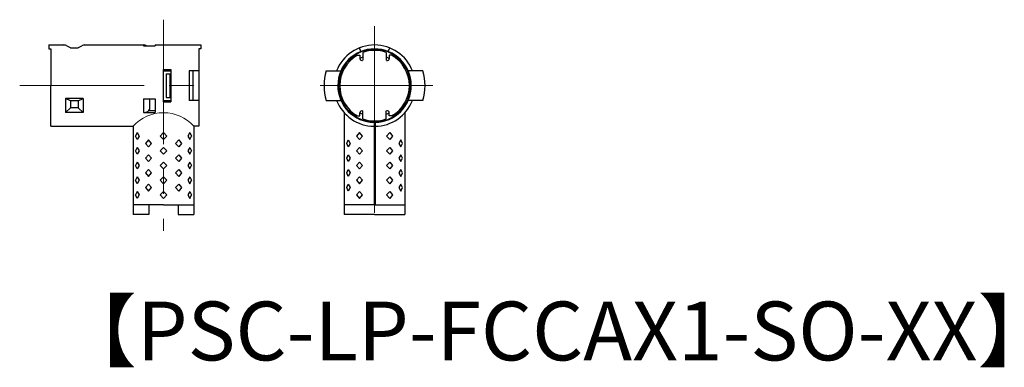
# Model space of a CAD drawing. Units: millimetres. Extents: x 2.5 to 52.7, y 2.8 to 20.5.
import ezdxf

# ---------------------------------------------------------------- set-up
doc = ezdxf.new("R2010")
doc.units = ezdxf.units.MM
doc.linetypes.add('CENTER', pattern=[50.8, 31.75, -6.35, 6.35, -6.35])
doc.layers.get('0').update_dxf_attribs({"lineweight": 30})

msp = doc.modelspace()

# ---------------------------------------------------------------- linework, layer by layer
at = {"linetype": 'CENTER', "lineweight": 15, "ltscale": 0.2}
for p, q in [((9.851, 20.535), (9.851, 9.761)), ((2.513, 17.171), (12.021, 17.171))]:
    msp.add_line(p, q, dxfattribs=at)
at = {"color": 0, "linetype": 'CENTER', "lineweight": 15, "ltscale": 0.3}
for p, q in [((20.617, 20.211), (20.617, 8.869)), ((23.598, 17.171), (17.847, 17.171))]:
    msp.add_line(p, q, dxfattribs=at)
at = {"linetype": 'Continuous', "lineweight": 30, "ltscale": 0.5}
for p, q in [((4.001, 19.246), (4.001, 19.046)), ((4.001, 19.246), (4.765, 19.246)), ((4.915, 19.206), (5.082, 19.11)), ((5.132, 19.096), (5.471, 19.096)), ((5.521, 19.11), (5.688, 19.206)), ((5.838, 19.246), (8.831, 19.246)), ((8.831, 19.246), (8.831, 19.207)), ((8.831, 19.207), (9.431, 19.207)), ((9.431, 19.246), (11.751, 19.246)), ((9.431, 19.246), (9.431, 19.207)), ((11.751, 19.246), (11.751, 19.046)), ((19.917, 18.911), (19.842, 19.096)), ((21.317, 18.911), (21.392, 19.096)), ((4.001, 19.046), (4.101, 19.046)), ((4.101, 19.046), (4.101, 17.171)), ((11.751, 19.046), (11.651, 19.046)), ((11.651, 19.046), (11.651, 17.171)), ((19.621, 18.718), (19.867, 18.718)), ((19.867, 18.718), (19.867, 18.551)), ((20.017, 18.868), (20.017, 18.464)), ((21.217, 18.868), (21.217, 18.464)), ((21.367, 18.718), (21.367, 18.551)), ((21.613, 18.718), (21.367, 18.718)), ((9.831, 18.001), (9.831, 16.341)), ((9.831, 18.001), (10.231, 18.001)), ((9.831, 17.921), (10.231, 17.921)), ((9.981, 17.771), (10.231, 17.771)), ((9.981, 17.771), (9.981, 16.571)), ((10.181, 17.771), (10.181, 16.571)), ((10.231, 18.001), (10.231, 16.341)), ((11.651, 17.921), (11.151, 17.921)), ((11.151, 17.921), (11.151, 16.421)), ((11.351, 17.921), (11.351, 16.421)), ((18.154, 17.921), (18.898, 17.921)), ((18.84, 17.771), (18.877, 17.771)), ((23.08, 17.921), (22.335, 17.921)), ((22.393, 17.771), (22.356, 17.771)), ((4.101, 15.096), (4.101, 17.171)), ((11.651, 17.171), (11.651, 15.096)), ((4.845, 16.514), (4.845, 15.795)), ((5.758, 16.514), (4.845, 16.514)), ((5.105, 16.395), (4.845, 16.514)), ((5.105, 16.395), (5.105, 16.034)), ((5.498, 16.395), (5.105, 16.395)), ((5.498, 16.395), (5.758, 16.514)), ((5.498, 16.395), (5.498, 16.034)), ((5.758, 16.514), (5.758, 15.795)), ((8.831, 16.5), (9.431, 16.5)), ((8.831, 16.5), (8.831, 15.807)), ((9.131, 16.5), (9.131, 15.957)), ((9.431, 16.5), (9.431, 15.807)), ((9.831, 16.421), (10.231, 16.421)), ((9.831, 16.341), (10.231, 16.341)), ((9.981, 16.571), (10.231, 16.571)), ((11.651, 16.421), (11.151, 16.421)), ((18.154, 16.421), (18.898, 16.421)), ((18.84, 16.571), (18.877, 16.571)), ((23.08, 16.421), (22.335, 16.421)), ((22.393, 16.571), (22.356, 16.571)), ((5.105, 16.034), (4.845, 15.795)), ((5.758, 15.795), (4.845, 15.795)), ((5.498, 16.034), (5.105, 16.034)), ((5.498, 16.034), (5.758, 15.795)), ((8.831, 15.807), (9.431, 15.807)), ((9.116, 15.909), (9.431, 15.909)), ((19.067, 15.792), (19.067, 11.096)), ((19.23, 15.909), (19.253, 15.922)), ((19.621, 15.624), (19.867, 15.624)), ((19.867, 15.624), (19.867, 15.792)), ((20.017, 15.474), (20.017, 15.879)), ((21.217, 15.474), (21.217, 15.879)), ((21.367, 15.624), (21.367, 15.792)), ((21.613, 15.624), (21.367, 15.624)), ((22.003, 15.909), (21.981, 15.922)), ((22.167, 15.792), (22.167, 11.096)), ((4.101, 15.096), (8.301, 15.096)), ((8.301, 15.096), (8.301, 11.096)), ((11.651, 15.096), (11.401, 15.096)), ((11.401, 15.096), (11.401, 11.096)), ((20.592, 15.296), (20.592, 15.096)), ((20.592, 15.296), (20.592, 11.096)), ((20.642, 15.296), (20.642, 15.096)), ((20.642, 15.296), (20.642, 11.096)), ((8.509, 14.773), (8.429, 14.596)), ((8.509, 14.419), (8.429, 14.596)), ((8.509, 14.773), (8.606, 14.596)), ((8.606, 14.596), (8.509, 14.419)), ((9.674, 14.596), (9.851, 14.773)), ((9.851, 14.419), (9.674, 14.596)), ((9.851, 14.773), (10.028, 14.596)), ((10.028, 14.596), (9.851, 14.419)), ((11.194, 14.773), (11.096, 14.596)), ((11.096, 14.596), (11.194, 14.419)), ((11.194, 14.773), (11.273, 14.596)), ((11.194, 14.419), (11.273, 14.596)), ((19.842, 14.773), (19.694, 14.596)), ((19.694, 14.596), (19.842, 14.419)), ((20, 14.596), (19.842, 14.773)), ((19.842, 14.419), (20, 14.596)), ((21.234, 14.596), (21.392, 14.773)), ((21.392, 14.419), (21.234, 14.596)), ((21.392, 14.773), (21.54, 14.596)), ((21.54, 14.596), (21.392, 14.419)), ((9.076, 14.398), (8.928, 14.221)), ((8.928, 14.221), (9.076, 14.044)), ((9.235, 14.221), (9.076, 14.398)), ((9.076, 14.044), (9.235, 14.221)), ((10.468, 14.221), (10.626, 14.398)), ((10.626, 14.044), (10.468, 14.221)), ((10.626, 14.398), (10.775, 14.221)), ((10.775, 14.221), (10.626, 14.044)), ((19.195, 14.221), (19.275, 14.398)), ((19.275, 14.044), (19.195, 14.221)), ((19.275, 14.398), (19.372, 14.221)), ((19.372, 14.221), (19.275, 14.044)), ((21.959, 14.398), (21.862, 14.221)), ((21.862, 14.221), (21.959, 14.044)), ((22.039, 14.221), (21.959, 14.398)), ((21.959, 14.044), (22.039, 14.221)), ((8.509, 14.023), (8.429, 13.846)), ((8.509, 13.669), (8.429, 13.846)), ((8.509, 14.023), (8.606, 13.846)), ((8.606, 13.846), (8.509, 13.669)), ((9.076, 13.648), (8.928, 13.471)), ((9.235, 13.471), (9.076, 13.648)), ((9.674, 13.846), (9.851, 14.023)), ((9.851, 13.669), (9.674, 13.846)), ((9.851, 14.023), (10.028, 13.846)), ((10.028, 13.846), (9.851, 13.669)), ((10.468, 13.471), (10.626, 13.648)), ((10.626, 13.648), (10.775, 13.471)), ((11.194, 14.023), (11.096, 13.846)), ((11.096, 13.846), (11.194, 13.669)), ((11.194, 14.023), (11.273, 13.846)), ((11.194, 13.669), (11.273, 13.846)), ((19.195, 13.471), (19.275, 13.648)), ((19.275, 13.648), (19.372, 13.471)), ((19.842, 14.023), (19.694, 13.846)), ((19.694, 13.846), (19.842, 13.669)), ((20, 13.846), (19.842, 14.023)), ((19.842, 13.669), (20, 13.846)), ((21.234, 13.846), (21.392, 14.023)), ((21.392, 13.669), (21.234, 13.846)), ((21.392, 14.023), (21.54, 13.846)), ((21.54, 13.846), (21.392, 13.669)), ((21.959, 13.648), (21.862, 13.471)), ((22.039, 13.471), (21.959, 13.648)), ((8.509, 13.273), (8.429, 13.096)), ((8.509, 12.919), (8.429, 13.096)), ((8.509, 13.273), (8.606, 13.096)), ((8.606, 13.096), (8.509, 12.919)), ((8.928, 13.471), (9.076, 13.294)), ((9.076, 13.294), (9.235, 13.471)), ((9.674, 13.096), (9.851, 13.273)), ((9.851, 12.919), (9.674, 13.096)), ((9.851, 13.273), (10.028, 13.096)), ((10.028, 13.096), (9.851, 12.919)), ((10.626, 13.294), (10.468, 13.471)), ((10.775, 13.471), (10.626, 13.294)), ((11.194, 13.273), (11.096, 13.096)), ((11.096, 13.096), (11.194, 12.919)), ((11.194, 13.273), (11.273, 13.096)), ((11.194, 12.919), (11.273, 13.096)), ((19.275, 13.294), (19.195, 13.471)), ((19.372, 13.471), (19.275, 13.294)), ((19.842, 13.273), (19.694, 13.096)), ((19.694, 13.096), (19.842, 12.919)), ((20, 13.096), (19.842, 13.273)), ((19.842, 12.919), (20, 13.096)), ((21.234, 13.096), (21.392, 13.273)), ((21.392, 12.919), (21.234, 13.096)), ((21.392, 13.273), (21.54, 13.096)), ((21.54, 13.096), (21.392, 12.919)), ((21.862, 13.471), (21.959, 13.294)), ((21.959, 13.294), (22.039, 13.471)), ((9.076, 12.898), (8.928, 12.721)), ((8.928, 12.721), (9.076, 12.544)), ((9.235, 12.721), (9.076, 12.898)), ((9.076, 12.544), (9.235, 12.721)), ((10.468, 12.721), (10.626, 12.898)), ((10.626, 12.544), (10.468, 12.721)), ((10.626, 12.898), (10.775, 12.721)), ((10.775, 12.721), (10.626, 12.544)), ((19.195, 12.721), (19.275, 12.898)), ((19.275, 12.544), (19.195, 12.721)), ((19.275, 12.898), (19.372, 12.721)), ((19.372, 12.721), (19.275, 12.544)), ((21.959, 12.898), (21.862, 12.721)), ((21.862, 12.721), (21.959, 12.544)), ((22.039, 12.721), (21.959, 12.898)), ((21.959, 12.544), (22.039, 12.721)), ((8.509, 12.523), (8.429, 12.346)), ((8.509, 12.169), (8.429, 12.346)), ((8.509, 12.523), (8.606, 12.346)), ((8.606, 12.346), (8.509, 12.169)), ((9.076, 12.148), (8.928, 11.971)), ((9.235, 11.971), (9.076, 12.148)), ((9.674, 12.346), (9.851, 12.523)), ((9.851, 12.169), (9.674, 12.346)), ((9.851, 12.523), (10.028, 12.346)), ((10.028, 12.346), (9.851, 12.169)), ((10.468, 11.971), (10.626, 12.148)), ((10.626, 12.148), (10.775, 11.971)), ((11.194, 12.523), (11.096, 12.346)), ((11.096, 12.346), (11.194, 12.169)), ((11.194, 12.523), (11.273, 12.346)), ((11.194, 12.169), (11.273, 12.346)), ((19.195, 11.971), (19.275, 12.148)), ((19.275, 12.148), (19.372, 11.971)), ((19.842, 12.523), (19.694, 12.346)), ((19.694, 12.346), (19.842, 12.169)), ((20, 12.346), (19.842, 12.523)), ((19.842, 12.169), (20, 12.346)), ((21.234, 12.346), (21.392, 12.523)), ((21.392, 12.169), (21.234, 12.346)), ((21.392, 12.523), (21.54, 12.346)), ((21.54, 12.346), (21.392, 12.169)), ((21.959, 12.148), (21.862, 11.971)), ((22.039, 11.971), (21.959, 12.148)), ((8.509, 11.773), (8.429, 11.596)), ((8.509, 11.419), (8.429, 11.596)), ((8.509, 11.773), (8.606, 11.596)), ((8.606, 11.596), (8.509, 11.419)), ((8.928, 11.971), (9.076, 11.794)), ((9.076, 11.794), (9.235, 11.971)), ((9.674, 11.596), (9.851, 11.773)), ((9.851, 11.419), (9.674, 11.596)), ((9.851, 11.773), (10.028, 11.596)), ((10.028, 11.596), (9.851, 11.419)), ((10.626, 11.794), (10.468, 11.971)), ((10.775, 11.971), (10.626, 11.794)), ((11.194, 11.773), (11.096, 11.596)), ((11.096, 11.596), (11.194, 11.419)), ((11.194, 11.773), (11.273, 11.596)), ((11.194, 11.419), (11.273, 11.596)), ((19.275, 11.794), (19.195, 11.971)), ((19.372, 11.971), (19.275, 11.794)), ((19.842, 11.773), (19.694, 11.596)), ((19.694, 11.596), (19.842, 11.419)), ((20, 11.596), (19.842, 11.773)), ((19.842, 11.419), (20, 11.596)), ((21.234, 11.596), (21.392, 11.773)), ((21.392, 11.419), (21.234, 11.596)), ((21.392, 11.773), (21.54, 11.596)), ((21.54, 11.596), (21.392, 11.419)), ((21.862, 11.971), (21.959, 11.794)), ((21.959, 11.794), (22.039, 11.971)), ((9.851, 11.096), (8.301, 11.096)), ((8.301, 11.096), (8.301, 10.596)), ((9.101, 11.096), (9.101, 10.596)), ((9.851, 11.096), (11.401, 11.096)), ((10.601, 11.096), (10.601, 10.596)), ((11.401, 11.096), (11.401, 10.596)), ((20.617, 11.096), (19.067, 11.096)), ((20.617, 11.096), (19.067, 11.096)), ((19.067, 11.096), (19.067, 10.596)), ((20.617, 11.096), (22.167, 11.096)), ((20.617, 11.096), (22.167, 11.096)), ((22.167, 11.096), (22.167, 10.596)), ((9.101, 10.596), (8.301, 10.596)), ((10.601, 10.596), (11.401, 10.596)), ((20.617, 10.596), (19.067, 10.596)), ((20.617, 10.596), (22.167, 10.596))]:
    msp.add_line(p, q, dxfattribs=at)
for centre, radius, start, end in [((4.765, 18.946), 0.3, 60, 90), ((5.132, 19.196), 0.1, 240, 270), ((5.471, 19.196), 0.1, 270, 300), ((5.838, 18.946), 0.3, 90, 120), ((8.831, 18.946), 0.3, 60.49, 90), ((20.617, 17.171), 2.075, 21.189, 158.811), ((20.617, 17.171), 1.84, 122.7762, 237.2238), ((20.617, 17.171), 1.775, 119.3571, 240.6429), ((20.617, 17.171), 1.85, 93.1871, 161.0754), ((20.617, 17.171), 1.575, 112.3927, 118.4369), ((20.617, 17.171), 1.8, 70.5288, 109.4712), ((20.617, 19.246), 0.25, 235.254, 304.746), ((20.617, 17.171), 1.85, 18.9246, 86.8129), ((20.617, 17.171), 1.575, 61.5631, 67.6073), ((20.617, 17.171), 1.775, 299.3571, 60.6429), ((20.617, 17.171), 1.84, 302.7762, 57.2238), ((19.967, 18.551), 0.1, 180, 295.2285), ((21.267, 18.551), 0.1, 244.7715, 0), ((20.617, 17.171), 2.575, 163.0665, 196.9335), ((20.617, 17.171), 2.575, 343.0665, 16.9335), ((20.617, 17.171), 2.075, 201.189, 269.3097), ((20.617, 17.171), 1.85, 198.9246, 206.8129), ((18.82, 16.134), 0.25, 48.7354, 64.746), ((18.82, 16.134), 0.25, 355.254, 11.2646), ((20.617, 17.171), 1.85, 213.1871, 270), ((20.617, 17.171), 1.85, 270, 326.8129), ((20.617, 17.171), 2.075, 270.6903, 338.811), ((22.414, 16.134), 0.25, 168.7354, 184.746), ((22.414, 16.134), 0.25, 115.254, 131.2646), ((20.617, 17.171), 1.85, 333.1871, 341.0754), ((19.967, 15.792), 0.1, 64.7715, 180), ((20.617, 17.171), 1.575, 241.5631, 247.6073), ((20.617, 17.171), 1.575, 292.3927, 298.4369), ((21.267, 15.792), 0.1, 0, 115.2285), ((20.617, 17.171), 1.8, 250.5288, 289.4712)]:
    msp.add_arc(centre, radius, start, end, dxfattribs=at)
at = {"linetype": 'Continuous', "lineweight": 30}
msp.add_arc((20.617, 17.171), 1.875, 270.764, 269.236, dxfattribs=at)
at = {"linetype": 'Continuous', "lineweight": 15, "ltscale": 0.5}
msp.add_arc((9.851, 13.717), 2.075, 41.6699, 138.3301, dxfattribs=at)
msp.add_arc((9.851, 13.717), 2.075, 41.6699, 138.3301, dxfattribs=at)
at = {"linetype": 'Continuous', "lineweight": 30, "ltscale": 0.5}
msp.add_ellipse((8.831, 15.957), major_axis=(0.3, 0), ratio=0.5, start_param=4.712389, end_param=6.283185, dxfattribs=at)

# ---------------------------------------------------------------- texts
at = {"insert": (4.398, 6.154), "char_height": 3, "attachment_point": 1}
msp.add_mtext_dynamic_manual_height_columns('【PSC-LP-FCCAX1-SO-XX】', width=41.03783, gutter_width=15, heights=[0], dxfattribs=at)

doc.saveas('drawing.dxf')
